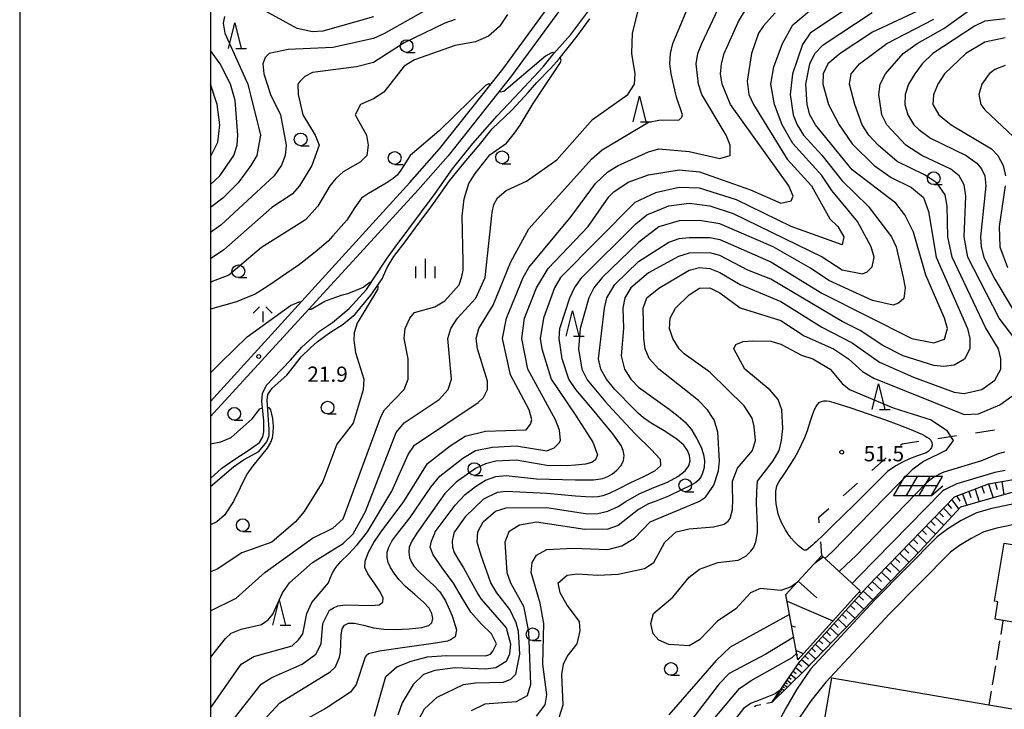
# Model space of a CAD drawing. Units: metres. Extents: x -48055 to -45747, y -145591 to -143873.
# Drawn here: x -48037 to -47844, y -145157 to -145021 of the extents above; entities that cross this region are included whole.
import ezdxf

# ---------------------------------------------------------------- set-up
doc = ezdxf.new("R2010")
doc.units = ezdxf.units.M
doc.header["$LTSCALE"] = 2.5
doc.layers.get('0').update_dxf_attribs({"linetype": 'CONTINUOUS'})
for name, color, linetype in [('2101000', 7, 'CONTINUOUS'), ('2106000', 7, 'CONTINUOUS'), ('3001000', 7, 'CONTINUOUS'), ('5101000', 7, 'CONTINUOUS'), ('6101110', 7, 'CONTINUOUS'), ('6101120', 7, 'CONTINUOUS'), ('6101990', 7, 'CONTINUOUS'), ('6201000', 7, 'CONTINUOUS'), ('6217000', 7, 'CONTINUOUS'), ('6301000', 7, 'CONTINUOUS'), ('6331000', 7, 'CONTINUOUS'), ('6332000', 7, 'CONTINUOUS'), ('6334000', 7, 'CONTINUOUS'), ('6336000', 7, 'CONTINUOUS'), ('7101000', 7, 'CONTINUOUS'), ('7102000', 7, 'CONTINUOUS'), ('7312000', 7, 'CONTINUOUS'), ('9902000', 7, 'CONTINUOUS'), ('9910000', 7, 'CONTINUOUS')]:
    doc.layers.add(name, color=color, linetype=linetype)
doc.styles.add('Dm_Anotation', font='txt')

# ---------------------------------------------------------------- blocks, each defined once
blk = doc.blocks.new('633100')
at = {"color": 0, "linetype": 'ByBlock', "lineweight": -2}
blk.add_lwpolyline([(0, -0.5), (0.67, -0.5)], dxfattribs=at)
blk.add_circle((0, 0), 0.5, dxfattribs=at)
blk = doc.blocks.new('633200')
at = {"color": 0, "linetype": 'ByBlock', "lineweight": -2}
for points in [[(-0.5, -1), (0, 1), (0.5, -1)], [(0.08, -1), (0.92, -1)]]:
    blk.add_lwpolyline(points, dxfattribs=at)
blk = doc.blocks.new('633600')
at = {"color": 0, "linetype": 'ByBlock', "lineweight": -2}
for points in [[(-0.25, 0.6), (-0.75, 0.1)], [(0, 0.25), (0, -0.6)], [(0.25, 0.6), (0.75, 0.1)]]:
    blk.add_lwpolyline(points, dxfattribs=at)
blk = doc.blocks.new('633400')
at = {"color": 0, "linetype": 'ByBlock', "lineweight": -2}
for points in [[(-0.75, -0.75), (-0.75, 0.15)], [(0, -0.75), (0, 0.75)], [(0.75, -0.75), (0.75, 0.15)]]:
    blk.add_lwpolyline(points, dxfattribs=at)
blk = doc.blocks.new('731200')
at = {"color": 0, "linetype": 'ByBlock', "lineweight": -2}
blk.add_circle((0, 0), 0.15, dxfattribs=at)
blk = doc.blocks.new('621700')
at = {"color": 0, "linetype": 'ByBlock', "lineweight": -2}
for points in [[(-1.067, 0.75), (-1.933, -0.75)], [(1.5, 0), (-1.5, 0)], [(1.933, 0.75), (-1.067, 0.75)], [(-0.067, 0.75), (-0.933, -0.75)], [(0.933, 0.75), (0.067, -0.75)], [(1.067, -0.75), (1.933, 0.75)], [(1.067, -0.75), (1.961, 0)], [(-1.933, -0.75), (1.067, -0.75)]]:
    blk.add_lwpolyline(points, dxfattribs=at)

msp = doc.modelspace()

# ---------------------------------------------------------------- linework, layer by layer
at = {"layer": '2101000', "flags": 128}
for points in [[(-48000, -145096.36), (-47960.87, -145053.3), (-47955.05, -145046.68), (-47942.65, -145031.05), (-47928.25, -145011.29), (-47918.62, -144995.7), (-47915.95, -144988.34), (-47915.39, -144968.52), (-47915.21, -144960.27), (-47913.38, -144948.01), (-47910.5, -144932.41)], [(-47914.91, -144991.92), (-47916.64, -144996.67), (-47926.42, -145012.52), (-47940.89, -145032.38), (-47953.36, -145048.09), (-47959.24, -145054.78), (-48000, -145099.31)], [(-47745.69, -145121.35), (-47747.8, -145123.94), (-47750.14, -145126.09), (-47752.61, -145127.7), (-47754.88, -145128.53), (-47757.16, -145128.92), (-47761.43, -145128.93), (-47774.29, -145126.43), (-47825.17, -145117.38), (-47834.15, -145115.96), (-47837.65, -145115.94), (-47840.06, -145116.12), (-47843.21, -145116.65), (-47846.58, -145117.4), (-47849.61, -145118.26), (-47852.63, -145119.77), (-47855.21, -145121.38), (-47857.34, -145122.98), (-47869.56, -145135.32), (-47882.23, -145148.94)], [(-47743.2, -145124.25), (-47744.89, -145126.69), (-47747.68, -145129.26), (-47750.81, -145131.3), (-47753.84, -145132.41), (-47756.82, -145132.92), (-47761.81, -145132.93), (-47775.03, -145130.36), (-47825.83, -145121.33), (-47834.47, -145119.96), (-47837.51, -145119.95), (-47839.58, -145120.1), (-47842.44, -145120.58), (-47845.6, -145121.28), (-47848.16, -145122), (-47850.67, -145123.26), (-47852.94, -145124.68), (-47854.71, -145126), (-47866.67, -145138.08), (-47879.2, -145151.55), (-47882.07, -145155.15), (-47884.25, -145158.3), (-47886.78, -145163.02), (-47889.3, -145168.51)], [(-47882.23, -145148.94), (-47884.91, -145152.89), (-47887.03, -145156.61), (-47889.69, -145161.57), (-47892.25, -145167.15), (-47895.16, -145173.46), (-47904.2, -145192.94), (-47907.76, -145200)]]:
    msp.add_lwpolyline(points, dxfattribs=at)
at = {"layer": '2106000', "linetype": 'Continuous'}
for points in [[(-47844.41, -145139.49), (-47844.86, -145142.17)], [(-47845.07, -145143.41), (-47845.69, -145147.11)], [(-47845.89, -145148.34), (-47846.51, -145152.04)], [(-47846.72, -145153.27), (-47847.16, -145155.96)]]:
    msp.add_lwpolyline(points, dxfattribs=at)
at = {"layer": '3001000', "flags": 128}
msp.add_lwpolyline([(-47817.79, -145133.65), (-47818.69, -145139.01), (-47821.77, -145138.5), (-47822.01, -145139.93), (-47838.71, -145137.14), (-47839.23, -145140.26), (-47845.96, -145139.13), (-47845.39, -145135.72), (-47846.1, -145135.6), (-47844.2, -145124.2), (-47820.11, -145128.23), (-47820.93, -145133.12)], close=True, dxfattribs=at)
msp.add_lwpolyline([(-47841.34, -145179.82), (-47852.83, -145177.84), (-47852.27, -145174.6), (-47861.2, -145173.06), (-47863.76, -145187.88), (-47853.28, -145189.68), (-47854.03, -145194.05), (-47849.9, -145194.76), (-47850.76, -145200), (-47852.81, -145211.74), (-47887.86, -145205.61), (-47886.88, -145200), (-47884.66, -145188.35), (-47870.85, -145190.73), (-47870.75, -145190.12), (-47867.98, -145190.59), (-47867.59, -145188.33), (-47876.46, -145186.81), (-47875.16, -145179.25), (-47866.12, -145180.81), (-47864.7, -145172.54), (-47881.3, -145169.69), (-47878.03, -145150.66), (-47834.99, -145158.05)], dxfattribs=at)
at = {"layer": '5101000', "flags": 128}
for points in [[(-48000, -145111.47), (-47997.81, -145109.46), (-47995.67, -145107.93), (-47992.63, -145105.98), (-47990.41, -145104.45), (-47989.77, -145103.34), (-47989.55, -145102.32), (-47989.53, -145100.19), (-47989.92, -145096.33), (-47989.79, -145094.8), (-47989.05, -145093.16), (-47987.7, -145091.77), (-47984.32, -145088.24), (-47982.1, -145085.71), (-47978.63, -145082.53), (-47976.09, -145080.82), (-47972.77, -145078.12), (-47969.37, -145074.33), (-47967.51, -145071.46), (-47965.99, -145069.2), (-47965.37, -145068.17), (-47963.77, -145066.04), (-47955.92, -145055.47), (-47952.53, -145050.61), (-47948.49, -145045.67), (-47943.71, -145040.21), (-47939.38, -145035.59), (-47934.7, -145030.59), (-47932.63, -145027.97), (-47929.3, -145024.21), (-47925.96, -145019.81)], [(-48000, -145113.1), (-47995.5, -145109.23), (-47993.57, -145107.8), (-47990.56, -145106.2), (-47988.96, -145104.3), (-47988.5, -145103.05), (-47988.49, -145101.88), (-47988.91, -145096.13), (-47988.8, -145094.96), (-47987.93, -145093.73), (-47985.07, -145091.17), (-47983.52, -145089.32), (-47982.25, -145087.57), (-47980.42, -145085.84), (-47979.06, -145084.62), (-47976.65, -145082.86), (-47973.95, -145081.19), (-47971.64, -145079.2), (-47968.54, -145075.49), (-47967.17, -145073.51), (-47966.3, -145072.28), (-47965.37, -145070.03), (-47964.03, -145067.85), (-47961.63, -145064.71), (-47959.31, -145061.57), (-47956.9, -145058.36), (-47954.78, -145055.43), (-47953.08, -145052.99), (-47950.24, -145049.46), (-47947.29, -145045.98), (-47944.69, -145042.77), (-47940.83, -145039.13), (-47938.4, -145036.42), (-47937.63, -145035.62), (-47935.93, -145033.69), (-47933.2, -145030.85), (-47931.55, -145029.02), (-47928.03, -145024.57), (-47925.56, -145021.18)]]:
    msp.add_lwpolyline(points, dxfattribs=at)
at = {"layer": '6101110', "flags": 128}
for points in [[(-47889.79, -145155.52), (-47884.32, -145147.47), (-47871.14, -145132.86), (-47853.94, -145115.09), (-47847.23, -145112.57), (-47842.35, -145111.67), (-47770.59, -145124.25), (-47762.83, -145128.17)], [(-47884.72, -145147.16), (-47887.02, -145134.29), (-47879.98, -145126.64)]]:
    msp.add_lwpolyline(points, dxfattribs=at)
at = {"layer": '6101120', "flags": 128}
for points in [[(-47762.83, -145128.17), (-47784.96, -145124.42), (-47836.47, -145115.36), (-47842.03, -145114.04), (-47852.74, -145117.16), (-47860.67, -145125.73), (-47883.23, -145149.1), (-47889.79, -145155.52)], [(-47879.98, -145126.64), (-47872.46, -145133.57), (-47884.72, -145147.16)]]:
    msp.add_lwpolyline(points, dxfattribs=at)
at = {"layer": '6101990', "flags": 128}
for points in [[(-47849.9, -145113.57), (-47849.06, -145116.09)], [(-47848.56, -145113.07), (-47848.12, -145114.38)], [(-47847.22, -145112.57), (-47846.31, -145115.29)], [(-47845.93, -145112.33), (-47845.54, -145113.64)], [(-47844.64, -145112.09), (-47844.25, -145114.68)], [(-47853.53, -145114.93), (-47852.9, -145115.98)], [(-47852.38, -145114.5), (-47851.53, -145116.81)], [(-47851.14, -145114.04), (-47850.72, -145115.24)], [(-47856.12, -145117.34), (-47854.44, -145119)], [(-47855.3, -145116.5), (-47854.53, -145117.38)], [(-47854.49, -145115.65), (-47853.09, -145117.54)], [(-47857.76, -145119.04), (-47856.01, -145120.7)], [(-47856.94, -145118.19), (-47856.08, -145119.01)], [(-47859.44, -145120.77), (-47857.65, -145122.47)], [(-47858.6, -145119.9), (-47857.72, -145120.74)], [(-47861.16, -145122.54), (-47859.33, -145124.28)], [(-47860.3, -145121.66), (-47859.4, -145122.52)], [(-47862.91, -145124.36), (-47861.05, -145126.12)], [(-47862.04, -145123.45), (-47861.11, -145124.33)], [(-47881.3, -145128.08), (-47879.69, -145126.9)], [(-47880.63, -145127.34), (-47880.23, -145127.06)], [(-47864.7, -145126.2), (-47862.85, -145127.99)], [(-47863.81, -145125.28), (-47862.88, -145126.17)], [(-47867.38, -145128.97), (-47866.46, -145129.87)], [(-47866.49, -145128.05), (-47864.64, -145129.84)], [(-47865.59, -145127.13), (-47864.67, -145128.02)], [(-47869.18, -145130.83), (-47868.25, -145131.72)], [(-47868.28, -145129.9), (-47866.43, -145131.69)], [(-47884.61, -145131.68), (-47880.99, -145134.97)], [(-47870.97, -145132.68), (-47870.03, -145133.57)], [(-47870.08, -145131.75), (-47868.2, -145133.53)], [(-47872.7, -145134.58), (-47871.78, -145135.44)], [(-47871.85, -145133.63), (-47869.98, -145135.37)], [(-47886.78, -145135.61), (-47877.8, -145139.49)], [(-47874.38, -145136.44), (-47873.49, -145137.27)], [(-47873.55, -145135.53), (-47871.75, -145137.21)], [(-47876, -145138.24), (-47875.14, -145139.04)], [(-47875.2, -145137.36), (-47873.46, -145138.98)], [(-47885.92, -145140.43), (-47885.15, -145140.65)], [(-47877.57, -145139.98), (-47876.74, -145140.75)], [(-47876.8, -145139.13), (-47875.12, -145140.69)], [(-47879.82, -145142.48), (-47878.25, -145143.94)], [(-47879.08, -145141.66), (-47878.28, -145142.4)], [(-47878.34, -145140.83), (-47876.71, -145142.35)], [(-47881.26, -145144.07), (-47879.74, -145145.49)], [(-47880.54, -145143.28), (-47879.77, -145144)], [(-47885.06, -145145.24), (-47883.6, -145145.93)], [(-47884.92, -145146.03), (-47884.79, -145146.09)], [(-47883.32, -145146.36), (-47882.6, -145147.03)], [(-47882.65, -145145.61), (-47881.18, -145146.98)], [(-47881.95, -145144.84), (-47881.21, -145145.54)], [(-47884.78, -145146.83), (-47884.52, -145146.95)], [(-47884.58, -145147.86), (-47883.88, -145148.45)], [(-47883.99, -145147.1), (-47882.49, -145148.34)], [(-47886.06, -145150.03), (-47885.04, -145150.87)], [(-47885.59, -145149.34), (-47885.02, -145149.82)], [(-47885.13, -145148.66), (-47883.86, -145149.71)], [(-47887.39, -145152), (-47886.74, -145152.54)], [(-47887.1, -145151.56), (-47886.73, -145151.86)], [(-47886.8, -145151.12), (-47885.99, -145151.8)], [(-47886.43, -145150.57), (-47885.97, -145150.95)], [(-47888.8, -145154.07), (-47888.54, -145154.29)], [(-47888.68, -145153.89), (-47888.53, -145154.02)], [(-47888.56, -145153.71), (-47888.22, -145153.99)], [(-47888.41, -145153.48), (-47888.22, -145153.64)], [(-47888.25, -145153.26), (-47887.84, -145153.61)], [(-47888.06, -145152.98), (-47887.83, -145153.17)], [(-47887.87, -145152.7), (-47887.35, -145153.13)], [(-47887.63, -145152.35), (-47887.34, -145152.59)], [(-47889.08, -145154.47), (-47888.98, -145154.56)], [(-47889, -145154.36), (-47888.79, -145154.54)], [(-47888.9, -145154.21), (-47888.78, -145154.32)]]:
    msp.add_lwpolyline(points, dxfattribs=at)
at = {"layer": '6201000', "linetype": 'Continuous'}
for points in [[(-47849.8, -145102.5), (-47846.1, -145101.94)], [(-47857.22, -145103.63), (-47853.51, -145103.06)], [(-47864.53, -145104.97), (-47864.22, -145104.69)], [(-47864.22, -145104.69), (-47860.93, -145104.19)], [(-47870.16, -145109.93), (-47867.35, -145107.45)], [(-47875.79, -145114.89), (-47872.97, -145112.41)], [(-47880.59, -145119.12), (-47878.6, -145117.37)], [(-47880.5, -145120.21), (-47880.59, -145119.12)], [(-47879.98, -145126.64), (-47880.2, -145123.95)]]:
    msp.add_lwpolyline(points, dxfattribs=at)
at = {"layer": '6301000', "linetype": 'Continuous'}
for points in [[(-47891.99, -145155.98), (-47892.96, -145156.18)], [(-47889.79, -145155.52), (-47890.77, -145155.72)], [(-47892.96, -145156.18), (-47893.17, -145156.34)]]:
    msp.add_lwpolyline(points, dxfattribs=at)
at = {"layer": '7101000', "flags": 128}
for points, elevation in [([(-47998.02, -145161.98), (-47990.06, -145151.94), (-47988, -145150.61), (-47982, -145148.02), (-47979.33, -145146), (-47978.32, -145144), (-47977.96, -145140), (-47976.63, -145137.37), (-47976.54, -145137.29), (-47975.88, -145136.89), (-47975, -145136.53), (-47973.5, -145136.33), (-47971, -145136.39), (-47968.49, -145136.47), (-47966.94, -145136.3), (-47966.21, -145135.82), (-47966.12, -145135), (-47966.69, -145133.75), (-47967.92, -145132), (-47969.14, -145130.25), (-47969.72, -145129), (-47969.66, -145127.75), (-47968.99, -145126), (-47967.94, -145124.06), (-47966.72, -145122.25), (-47962.04, -145116), (-47957.44, -145108.56), (-47952.95, -145105.05), (-47950, -145103.2), (-47946, -145102.22), (-47938.04, -145101.96), (-47937.17, -145100.83), (-47936.94, -145100), (-47937.44, -145098), (-47941.15, -145091.15), (-47942.66, -145084), (-47941.88, -145080), (-47938.63, -145072), (-47937.5, -145070), (-47929.23, -145060), (-47924.45, -145053.55), (-47922, -145051.23), (-47920, -145049.96), (-47914, -145047.27), (-47912, -145046.74), (-47906, -145047.22), (-47900, -145048.64), (-47897.99, -145048.01), (-47897.98, -145046), (-47898.75, -145044), (-47903.56, -145036), (-47904.21, -145034), (-47904.63, -145030), (-47904.32, -145028), (-47903.52, -145026), (-47899.22, -145016.78)], 30), ([(-47954, -145017.3), (-47966, -145024.13), (-47968, -145025), (-47976, -145026.81), (-47984.8, -145027.2), (-47988.5, -145028), (-47989.27, -145028.73), (-47989.76, -145030), (-47989.53, -145032), (-47988.22, -145036), (-47986.27, -145040), (-47985.16, -145046), (-47985.35, -145048), (-47986.07, -145049.93), (-47987.55, -145052), (-47998, -145061.7), (-48000, -145063.15)], 30), ([(-47959.14, -145158.86), (-47958, -145156.77), (-47955.52, -145154.48), (-47950.32, -145152), (-47948, -145151.63), (-47942.48, -145151.52), (-47941.08, -145150.92), (-47940.08, -145149.92), (-47939.27, -145146), (-47939.56, -145141.56), (-47940, -145139.85), (-47941.23, -145137.23), (-47943.82, -145134), (-47945.01, -145132), (-47946.87, -145126.6), (-47947.08, -145126), (-47947.68, -145124), (-47947.51, -145122), (-47946.46, -145120), (-47944.08, -145117.92), (-47942, -145117.27), (-47934, -145117.18), (-47926, -145118.41), (-47924, -145118.37), (-47922, -145117.92), (-47920, -145117), (-47918.48, -145116.01), (-47915.87, -145114.51), (-47913, -145113.29), (-47910.31, -145112.19), (-47908.25, -145111.09), (-47906.84, -145110.02), (-47906.1, -145109), (-47905.86, -145108), (-47905.97, -145107), (-47906.39, -145105.99), (-47907.09, -145104.97), (-47908.48, -145103.75), (-47910.97, -145102.16), (-47913.49, -145100.62), (-47915, -145099.56), (-47915.96, -145098.71), (-47916.85, -145097.85), (-47920.63, -145094), (-47922.29, -145092), (-47923.4, -145090), (-47923.85, -145088), (-47922.66, -145078), (-47922.22, -145076), (-47920.62, -145073.38), (-47916, -145068.85), (-47910, -145065.03), (-47908, -145064.36), (-47906, -145064.11), (-47902, -145064.16), (-47900, -145064.53), (-47890, -145068.9), (-47880, -145075.07), (-47862.28, -145084), (-47858, -145084.83), (-47855.89, -145084.11), (-47855.33, -145082), (-47855.9, -145080), (-47859.53, -145071.53), (-47862, -145063.11), (-47863.67, -145059.67), (-47865.42, -145057.42), (-47874, -145050.82), (-47881.24, -145042), (-47882.34, -145040), (-47882.89, -145038), (-47883.09, -145034), (-47882.35, -145030), (-47881.33, -145028), (-47879.75, -145026.25), (-47870.08, -145019.92)], 40), ([(-47844, -145024.87), (-47848, -145025.74), (-47851.68, -145028), (-47855.89, -145032), (-47857.23, -145034), (-47858.08, -145036.08), (-47858.17, -145038), (-47857.03, -145040), (-47854.56, -145042), (-47846.69, -145046.69), (-47845.39, -145048), (-47844.34, -145050), (-47843.92, -145052)], 50), ([(-47843.95, -145054), (-47845.16, -145062), (-47845.05, -145066), (-47843.53, -145070)], 50), ([(-47988.8, -145097.56), (-47988.59, -145097.54), (-47988.26, -145098.01), (-47987.87, -145099.72), (-47987.75, -145101.3), (-47987.8, -145102.46), (-47987.95, -145103.59), (-47988.27, -145104.43), (-47988.88, -145105.54), (-47991.69, -145109.01), (-47992.87, -145110.63), (-47995.53, -145116), (-47997.29, -145118.71), (-47998.76, -145120), (-48000, -145120.63)], 20), ([(-48000, -145104.71), (-47998, -145104.29), (-47996, -145103.45), (-47991.84, -145099.74), (-47990.34, -145097.81), (-47990.02, -145097.65), (-47989.79, -145097.63)], 20), ([(-47888.14, -145153.09), (-47889.17, -145153.83), (-47892.44, -145155.1), (-47893.88, -145155.65), (-47895.39, -145156.73), (-47901.07, -145164.01)], 40)]:
    msp.add_lwpolyline(points, dxfattribs=dict(at, elevation=elevation))
at = {"layer": '7101000', "elevation": 50, "flags": 128}
msp.add_lwpolyline([(-47873.59, -145116.58), (-47877.86, -145120.8), (-47880.01, -145122.89), (-47880.73, -145123.58), (-47881.1, -145123.92), (-47881.46, -145124.26), (-47881.83, -145124.6), (-47882.2, -145124.94), (-47882.58, -145125.27), (-47882.97, -145125.58), (-47883.42, -145125.61), (-47883.84, -145125.34), (-47884.6, -145124.69), (-47885.31, -145123.99), (-47885.98, -145123.25), (-47886.58, -145122.45), (-47887.12, -145121.61), (-47887.82, -145120.28), (-47888.21, -145119.36), (-47888.53, -145118.41), (-47888.78, -145117.45), (-47888.95, -145116.46), (-47889.04, -145115.47), (-47889.04, -145114.47), (-47888.99, -145113.97), (-47888.79, -145112.99), (-47888.61, -145112.52), (-47888.38, -145112.08), (-47887.24, -145110.44), (-47886.16, -145108.75), (-47885.38, -145107.47), (-47884.63, -145106.17), (-47883.95, -145104.84), (-47883.34, -145103.47), (-47882.81, -145102.06), (-47882.22, -145100.16), (-47881.9, -145099.21), (-47881.54, -145098.27), (-47881.34, -145097.82), (-47881.11, -145097.37), (-47880.84, -145096.95), (-47880.49, -145096.59), (-47880.05, -145096.36), (-47879.56, -145096.25), (-47879.07, -145096.24), (-47878.57, -145096.29), (-47877.6, -145096.53), (-47874.27, -145097.62), (-47867.67, -145099.93), (-47864.85, -145100.96), (-47862.52, -145101.87), (-47861.14, -145102.45), (-47860.23, -145102.88), (-47859.78, -145103.1), (-47859.35, -145103.35), (-47858.93, -145103.62), (-47858.59, -145103.98), (-47858.38, -145104.43), (-47858.3, -145104.92), (-47858.42, -145105.41), (-47858.7, -145105.82), (-47859.07, -145106.16), (-47859.49, -145106.43), (-47861.37, -145107.1), (-47862.76, -145107.66), (-47864.11, -145108.31), (-47865.44, -145109.01), (-47867.11, -145110.1)], close=True, dxfattribs=at)
at = {"layer": '7102000', "flags": 128}
for points, elevation in [([(-48000, -145146.7), (-47997.08, -145142.92), (-47996, -145141.92), (-47994, -145141.13), (-47990, -145140.17), (-47988.73, -145139.27), (-47987.82, -145138.18), (-47985.91, -145134), (-47984.52, -145132), (-47979.98, -145128), (-47976.54, -145125.86), (-47974, -145124.28), (-47972, -145122.39), (-47969.62, -145118), (-47963.57, -145102.43), (-47962, -145100.53), (-47955.14, -145096), (-47953.37, -145094), (-47952.7, -145092), (-47953.42, -145084), (-47952.85, -145082), (-47951.54, -145080), (-47947.93, -145076.07), (-47946.08, -145072), (-47944.75, -145059.25), (-47944.38, -145057.62), (-47943.68, -145056.32), (-47942, -145054.92), (-47938, -145053.04), (-47932, -145048.87), (-47925.03, -145040.97), (-47918.05, -145036), (-47916.74, -145034), (-47916.66, -145032), (-47917.29, -145028), (-47917.16, -145024), (-47913.17, -145008.04)], 26), ([(-48000, -145156.64), (-47993.99, -145148.01), (-47991.51, -145146.49), (-47984, -145144.38), (-47982.78, -145143.22), (-47981.92, -145142), (-47981.1, -145138), (-47980.1, -145135.9), (-47976.89, -145132), (-47976.54, -145131.07), (-47976.05, -145130.02), (-47975.41, -145129), (-47974.43, -145127.84), (-47972.96, -145126.38), (-47971.21, -145124.53), (-47969.37, -145122.25), (-47969.18, -145122), (-47964.45, -145114), (-47961.21, -145106.79), (-47960, -145104.95), (-47947.46, -145096.54), (-47946.45, -145095.55), (-47945.63, -145094), (-47945.62, -145092.38), (-47947.59, -145086), (-47947.87, -145084), (-47947.34, -145082), (-47944.55, -145077.45), (-47941.07, -145068.93), (-47937.55, -145062.45), (-47925.24, -145048.76), (-47923.1, -145046.9), (-47914, -145041.46), (-47912, -145041.07), (-47908, -145041.03), (-47907.49, -145040.51), (-47907.31, -145040), (-47908.55, -145036.55), (-47909.58, -145032), (-47909.86, -145030), (-47909.72, -145028), (-47909.24, -145026), (-47905.02, -145016)], 28), ([(-47968, -145020.77), (-47978, -145023.61), (-47980, -145023.7), (-47983.04, -145023.04), (-47992, -145018.18)], 32), ([(-47859.24, -145018.76), (-47870, -145023.79), (-47876.35, -145028), (-47878.83, -145030), (-47879.7, -145032), (-47879.79, -145034), (-47878.68, -145038), (-47876.59, -145042), (-47874, -145045.7), (-47869.73, -145050), (-47866.34, -145052.34), (-47862.34, -145054.34), (-47860, -145056.3), (-47859.04, -145059.04), (-47857.51, -145068), (-47851.35, -145082), (-47850.89, -145084), (-47850.92, -145086), (-47851.96, -145088.04), (-47854, -145089.2), (-47856, -145089.51), (-47858, -145089.3), (-47864, -145087.36), (-47868, -145085.36), (-47872.44, -145082.44), (-47876, -145080.62), (-47890, -145072.34), (-47894.54, -145070.54), (-47900, -145067.69), (-47902, -145067.14), (-47906, -145067.19), (-47908.14, -145067.86), (-47914, -145071.09), (-47917.49, -145074), (-47918.67, -145076), (-47919.04, -145078), (-47918.9, -145082), (-47919.36, -145087.36), (-47918.76, -145090), (-47917.46, -145092), (-47916, -145093.54), (-47909.99, -145097.85), (-47908.2, -145099.22), (-47906.81, -145100.45), (-47905.65, -145101.81), (-47904.57, -145103.57), (-47903.7, -145105.35), (-47903.19, -145106.76), (-47902.99, -145108.02), (-47903.1, -145109.32), (-47903.39, -145110.47), (-47903.75, -145111.25), (-47904.2, -145111.8), (-47904.74, -145112.26), (-47905.77, -145112.85), (-47907.67, -145113.82), (-47910.1, -145114.94), (-47912.73, -145116.01), (-47914, -145116.49), (-47916, -145117.6), (-47920, -145120.72), (-47922, -145121.46), (-47926.5, -145121.5), (-47936, -145120.06), (-47939.32, -145120.68), (-47941.42, -145122), (-47942.22, -145124), (-47941.85, -145130), (-47941.11, -145132), (-47938.57, -145136.57), (-47937.57, -145141.57), (-47937.21, -145152), (-47937.82, -145154.18), (-47940, -145155.41), (-47946.13, -145155.87), (-47948.84, -145157.16)], 42), ([(-47842, -145084.09), (-47845.13, -145080), (-47851.29, -145068), (-47852.03, -145064), (-47851.71, -145056), (-47852, -145053.77), (-47853.01, -145052), (-47854.68, -145050.68), (-47860.35, -145048), (-47863.47, -145046), (-47867.24, -145042), (-47868.2, -145040), (-47868.78, -145036), (-47868.52, -145034), (-47867.5, -145032), (-47864, -145028), (-47861.29, -145026), (-47856, -145023.04), (-47850, -145018.76)], 46), ([(-47941.71, -145020.29), (-47943.31, -145022.69), (-47945.45, -145024.55), (-47948, -145025.7), (-47952, -145026.43), (-47960, -145029.22), (-47962, -145030.47), (-47966, -145035.58), (-47968, -145036.86), (-47970.58, -145038), (-47971.59, -145040), (-47969.37, -145044), (-47969.07, -145046), (-47969.34, -145048), (-47970.67, -145049.33), (-47974, -145051.2), (-47975.45, -145052.55), (-47976.62, -145054), (-47978.93, -145058), (-47981.35, -145060.65), (-47990, -145066.07), (-47996.46, -145071.54), (-48000, -145072.94)], 26), ([(-47997.27, -145020.73), (-47997.53, -145022), (-47997.24, -145024), (-47992.69, -145034), (-47990.21, -145044), (-47990.96, -145048), (-47992.09, -145050), (-47994.58, -145053.42), (-47997.61, -145056.39), (-48000, -145058.21)], 32), ([(-47993.17, -145162.83), (-47986.39, -145155.61), (-47976.53, -145149.47), (-47975.47, -145148.53), (-47974.67, -145146.61), (-47974.48, -145145.65), (-47974.43, -145144), (-47974.37, -145142.26), (-47974.16, -145141.06), (-47973.72, -145140.3), (-47972.94, -145139.91), (-47971.74, -145139.91), (-47970, -145140.32), (-47968, -145140.82), (-47966, -145141.11), (-47963.75, -145141.18), (-47961, -145141.05), (-47958.54, -145140.77), (-47957.16, -145140.41), (-47956.54, -145139.85), (-47956.36, -145139), (-47956.56, -145138), (-47957.11, -145137), (-47958.17, -145135.83), (-47959.92, -145134.31), (-47961.74, -145132.73), (-47963.02, -145131.34), (-47963.95, -145130.12), (-47964.66, -145129.02), (-47965.15, -145128.01), (-47965.36, -145127), (-47965.32, -145126), (-47965.04, -145125), (-47964.4, -145123.81), (-47963.25, -145122.25), (-47960.81, -145119.19), (-47956.79, -145113.21), (-47954.97, -145111.03), (-47950.5, -145107.5), (-47947.98, -145106.02), (-47944.64, -145105.36), (-47940, -145105.09), (-47934, -145106.03), (-47932.52, -145105.48), (-47931.53, -145104.47), (-47931.32, -145104), (-47931.52, -145102), (-47932.27, -145100), (-47937.69, -145090), (-47938.87, -145084), (-47938.34, -145080), (-47935.99, -145074), (-47933.75, -145070.25), (-47925.86, -145062), (-47921.83, -145056.17), (-47920.84, -145055.16), (-47918, -145053.28), (-47914, -145051.83), (-47908, -145050.83), (-47904, -145051.23), (-47894, -145054.77), (-47888, -145057.4), (-47886, -145056.95), (-47885.58, -145056), (-47886.44, -145054), (-47897.94, -145038), (-47899.57, -145034), (-47899.85, -145032), (-47899.7, -145030), (-47899.13, -145028), (-47896.34, -145021.66), (-47894.83, -145019.17)], 32), ([(-47889.12, -145020), (-47891.45, -145022.55), (-47892.4, -145024), (-47893.8, -145028), (-47894.61, -145033.39), (-47894.29, -145036), (-47893.4, -145038), (-47886.77, -145048.77), (-47882.02, -145054), (-47878.44, -145060.44), (-47876.81, -145062), (-47875.66, -145064), (-47876, -145065.59), (-47886, -145061.98), (-47896.71, -145056.71), (-47904, -145054.43), (-47908, -145054.33), (-47912.63, -145055.37), (-47916.72, -145057.28), (-47931.28, -145072), (-47932.46, -145074), (-47934.65, -145080), (-47935.26, -145084), (-47934.99, -145086), (-47933.12, -145092), (-47928.34, -145099.04), (-47924.97, -145104.36), (-47924.03, -145106.88), (-47924.45, -145107.81), (-47925.15, -145108.36), (-47926.37, -145108.68), (-47928.34, -145108.9), (-47930, -145109.02), (-47934, -145108.92), (-47940, -145107.9), (-47944, -145108.12), (-47946, -145108.6), (-47948, -145109.55), (-47951.77, -145112.23), (-47954, -145114.44), (-47959.51, -145122.25), (-47960.5, -145123.81), (-47960.99, -145125), (-47961.1, -145126), (-47960.95, -145127), (-47960.59, -145127.94), (-47960.08, -145128.75), (-47959.21, -145129.71), (-47957.75, -145131.06), (-47956.19, -145132.52), (-47955, -145133.78), (-47953.9, -145135.53), (-47952.59, -145138.47), (-47951.74, -145141.27), (-47951.97, -145142.62), (-47952.75, -145143.15), (-47953.52, -145143.48), (-47955.87, -145143.88), (-47961.38, -145144.62), (-47966.84, -145145.41), (-47969.03, -145145.97), (-47969.45, -145146.36), (-47969.64, -145146.61), (-47971.45, -145152), (-47972.53, -145153.47), (-47977.34, -145156.66), (-47982, -145159.26)], 34), ([(-47967.82, -145158.18), (-47965.59, -145150.41), (-47963.47, -145148.53), (-47960.63, -145147.37), (-47957.71, -145146.61), (-47957.45, -145146.55), (-47953.73, -145146.27), (-47946, -145146.34), (-47945.02, -145146), (-47944.56, -145145.44), (-47943.85, -145144), (-47944.84, -145142), (-47946.87, -145140.06), (-47948.89, -145137.78), (-47950.57, -145135.05), (-47952.32, -145132.08), (-47954.51, -145129.05), (-47956.3, -145126.51), (-47956.87, -145125), (-47956.63, -145123.81), (-47956, -145122.25), (-47955.88, -145122), (-47952, -145116.72), (-47950, -145114.62), (-47948, -145113.06), (-47946, -145111.82), (-47944, -145111.11), (-47942, -145110.9), (-47936, -145111.59), (-47928.34, -145111.76), (-47924.83, -145111.74), (-47923, -145111.5), (-47922.03, -145111.09), (-47921.1, -145110.58), (-47920.24, -145109.89), (-47919.45, -145109), (-47918.9, -145108), (-47918.79, -145107), (-47918.98, -145106), (-47919.36, -145105), (-47921.01, -145102.71), (-47925.04, -145097.85), (-47928.31, -145094), (-47929.67, -145092), (-47930.99, -145088), (-47931.56, -145084), (-47931.41, -145082), (-47929.49, -145076), (-47928.55, -145074), (-47927.08, -145072), (-47916.52, -145061.48), (-47914.32, -145059.68), (-47910, -145057.93), (-47906, -145057.42), (-47902, -145057.94), (-47897.41, -145059.41), (-47879.93, -145067.93), (-47876, -145070.46), (-47872, -145071.25), (-47871.1, -145070.9), (-47870.12, -145069.88), (-47869.71, -145068), (-47870.26, -145066), (-47872.98, -145060.98), (-47878, -145054.87), (-47880, -145051.98), (-47885.68, -145045.68), (-47887.78, -145042), (-47889.28, -145038), (-47889.99, -145034), (-47889.38, -145030.62), (-47887.71, -145026), (-47885.65, -145022.35), (-47882.41, -145019.59)], 36), ([(-47874.95, -145019.05), (-47882.24, -145024), (-47883.78, -145026.22), (-47885.77, -145032), (-47886.21, -145036), (-47885.59, -145040), (-47884.82, -145042), (-47883.58, -145044), (-47879.96, -145047.96), (-47876, -145053.01), (-47870.87, -145058), (-47866.31, -145064), (-47865.39, -145066), (-47863.98, -145072.02), (-47863.62, -145074), (-47863.85, -145076.15), (-47864.93, -145077.07), (-47866, -145077.46), (-47870, -145076.51), (-47878.6, -145072.6), (-47882.18, -145070.18), (-47889.53, -145066), (-47900, -145061.47), (-47904, -145060.82), (-47908, -145060.89), (-47912, -145062.03), (-47916, -145065.14), (-47923.11, -145072), (-47924.73, -145074), (-47925.75, -145076), (-47927.46, -145082), (-47927.75, -145086), (-47927.1, -145090), (-47926.08, -145092.08), (-47922.44, -145096.44), (-47921.17, -145097.85), (-47916.66, -145102.71), (-47913.47, -145105.8), (-47911.75, -145107.7), (-47911.63, -145109), (-47912.81, -145110.04), (-47915, -145111.16), (-47917.55, -145112.33), (-47919.84, -145113.5), (-47921.71, -145114.44), (-47923, -145114.92), (-47924, -145115.1), (-47925, -145115.16), (-47926.33, -145115.1), (-47928.34, -145114.95), (-47934, -145114.44), (-47942, -145114.05), (-47943.72, -145114.28), (-47946.44, -145115.56), (-47950, -145119.02), (-47952.14, -145122), (-47952.22, -145122.25), (-47952.56, -145123.81), (-47952.54, -145125), (-47952.16, -145126.07), (-47951.45, -145127.29), (-47950.35, -145129.06), (-47948.81, -145131.81), (-47947.44, -145134.28), (-47946.87, -145135.24), (-47942, -145140.84), (-47941.15, -145144), (-47941.33, -145146), (-47942, -145147.46), (-47944, -145148.72), (-47946, -145148.94), (-47952, -145148.7), (-47956, -145149.23), (-47958.17, -145150), (-47960.26, -145152), (-47962.4, -145155.6), (-47963.24, -145158)], 38), ([(-47952, -145021.29), (-47954, -145022.04), (-47962, -145025.89), (-47968, -145029.77), (-47971.39, -145030.61), (-47980, -145031.71), (-47981.51, -145032.49), (-47982.51, -145033.49), (-47982.87, -145034), (-47982.82, -145036), (-47981.91, -145040), (-47979.48, -145044), (-47978.71, -145046), (-47980.1, -145050), (-47982.53, -145054), (-47984, -145055.65), (-47988, -145058.24), (-47997.42, -145066.58), (-47999.83, -145068.17), (-48000, -145068.24)], 28), ([(-47936, -145158.19), (-47934.32, -145156), (-47933.98, -145154), (-47934.77, -145148), (-47934.56, -145140), (-47935.28, -145136), (-47937.05, -145130), (-47936.85, -145128), (-47936, -145126.58), (-47934, -145125.47), (-47928.81, -145125.19), (-47922, -145125.42), (-47919.24, -145124.76), (-47916.79, -145123.21), (-47913.67, -145120), (-47904.15, -145116.01), (-47904, -145115.95), (-47902.84, -145115.16), (-47901.17, -145112.83), (-47900.3, -145110), (-47900.09, -145108), (-47900.41, -145102.41), (-47901.11, -145100), (-47901.45, -145099.48), (-47902.43, -145098), (-47904.2, -145096.2), (-47912.02, -145090.02), (-47913.9, -145087.9), (-47914.66, -145086), (-47914.94, -145084), (-47915.09, -145078), (-47914.36, -145076), (-47912, -145074.1), (-47906, -145070.58), (-47904, -145070.05), (-47902, -145070.23), (-47900, -145071.01), (-47896, -145073.39), (-47888, -145076.7), (-47880, -145081.75), (-47874, -145084.83), (-47868.65, -145088.65), (-47862, -145091.61), (-47854, -145094.5), (-47852, -145094.8), (-47848.53, -145094), (-47846, -145092.2), (-47844.8, -145090), (-47844.81, -145088), (-47845.31, -145086), (-47847.81, -145081.81), (-47854.38, -145068), (-47855.21, -145064), (-47855.37, -145058), (-47855.75, -145055.75), (-47857.42, -145053.42), (-47859.79, -145051.79), (-47865.2, -145049.2), (-47868.94, -145046), (-47870.73, -145044), (-47872.04, -145042), (-47873.5, -145038), (-47874.52, -145034), (-47874.24, -145032), (-47872.58, -145030), (-47867.19, -145026), (-47858, -145021.21)], 44), ([(-47844, -145021.13), (-47848, -145021.62), (-47850, -145022.57), (-47858.18, -145028), (-47860.3, -145030), (-47861.74, -145032), (-47862.93, -145034), (-47863.61, -145036), (-47863.68, -145038), (-47863.12, -145040), (-47861.9, -145042), (-47860.94, -145042.94), (-47858.61, -145044.61), (-47851.63, -145048), (-47849.52, -145049.52), (-47848.62, -145050.62), (-47847.94, -145052), (-47847.8, -145054), (-47848.8, -145064), (-47848.69, -145066), (-47848.17, -145068), (-47846.22, -145072), (-47842.38, -145078.38)], 48), ([(-48000, -145053.73), (-47998.21, -145052), (-47995.47, -145048), (-47994.8, -145046), (-47994.66, -145044), (-47995.19, -145037.19), (-47996.11, -145034), (-47998.13, -145030), (-48000, -145027.4)], 34), ([(-47932.58, -145027.91), (-47932.8, -145027.75), (-47933.21, -145027.88), (-47934.22, -145028.48), (-47942.41, -145035.44), (-47943.13, -145035.56), (-47943.31, -145035.43)], 24), ([(-48000, -145137.5), (-47994.96, -145135.04), (-47989.36, -145130), (-47980, -145123.23), (-47976, -145121.24), (-47974, -145119.43), (-47966.61, -145099.39), (-47965.85, -145098), (-47961.97, -145094), (-47961.2, -145092), (-47961.24, -145088), (-47961.98, -145084), (-47961.81, -145082), (-47960.87, -145080), (-47960, -145078.88), (-47956, -145077.76), (-47954, -145076.58), (-47951.17, -145073.47), (-47950.65, -145071.83), (-47950.43, -145070.54), (-47950.41, -145068.88), (-47950.62, -145059.93), (-47950.19, -145056.53), (-47949.29, -145053.54), (-47948.07, -145051.59), (-47945.2, -145047.89), (-47941.93, -145045.57), (-47940.3, -145043.65), (-47939.2, -145042.06), (-47936.67, -145037.81), (-47931.32, -145029.75), (-47931.19, -145029.3), (-47931.21, -145029.06), (-47931.31, -145028.85), (-47931.38, -145028.8)], 24), ([(-47844, -145030.36), (-47846, -145031.11), (-47847.09, -145032), (-47848.57, -145034), (-47849.13, -145036), (-47848.78, -145038), (-47848, -145039.04), (-47842.35, -145044.35)], 52), ([(-47945.1, -145034.14), (-47945.37, -145033.95), (-47946.02, -145034.25), (-47955.15, -145043.2), (-47960.8, -145048), (-47962.63, -145050.93), (-47963.39, -145051.89), (-47964.13, -145052.56), (-47965.56, -145053.46), (-47968.98, -145055.47), (-47970.39, -145056.43), (-47971.68, -145058.21), (-47973.29, -145060.71), (-47976, -145063.82), (-47976.9, -145064.86), (-47979.45, -145067.05), (-47982.55, -145069.45), (-47988.76, -145073.69), (-47991.29, -145075.24), (-47994.91, -145076.81), (-48000, -145078.23)], 24), ([(-48000, -145048.08), (-47999.93, -145048), (-47998.58, -145045.42), (-47998.19, -145042), (-47998.69, -145038), (-48000, -145033.99)], 36), ([(-47980.64, -145078.16), (-47980.56, -145078.22), (-47980.26, -145078.19), (-47977.61, -145076.62), (-47975.42, -145075.88), (-47974.13, -145075.42), (-47973.09, -145075.14), (-47970.93, -145074.3), (-47970.07, -145073.88), (-47968.76, -145072.9), (-47968.57, -145072.87), (-47968.45, -145072.89), (-47968.44, -145072.89)], 22), ([(-47967.26, -145073.63), (-47967.16, -145073.69), (-47967.16, -145073.98), (-47967.23, -145074.37), (-47971.2, -145081), (-47971.8, -145082.9), (-47971.91, -145084.31), (-47971.54, -145086.75), (-47969.94, -145092), (-47970.08, -145094.08), (-47972, -145100.61), (-47975.25, -145104.75), (-47977.94, -145112.06), (-47981.63, -145118), (-47983.34, -145120), (-47988, -145124.02), (-47993.87, -145126.13), (-47998.69, -145129.31), (-48000, -145129.86)], 22), ([(-47931.56, -145158.44), (-47930.77, -145156), (-47931.02, -145150), (-47930.71, -145148), (-47930, -145146.45), (-47928.03, -145144), (-47927.41, -145141.41), (-47927.6, -145139.6), (-47930, -145136.41), (-47931.36, -145134), (-47931.73, -145132), (-47930, -145130.5), (-47928, -145130.22), (-47924, -145130.52), (-47920, -145130.3), (-47914.81, -145129.19), (-47913, -145128), (-47910.79, -145124), (-47908.58, -145122), (-47906, -145121.41), (-47901.26, -145120.98), (-47899.13, -145120.48), (-47898.37, -145119.91), (-47898.01, -145119.38), (-47897.53, -145117.62), (-47897.47, -145115.65), (-47897.53, -145113.42), (-47897.52, -145112), (-47896.52, -145109.48), (-47893.58, -145106), (-47893.01, -145104), (-47893.27, -145101.27), (-47893.65, -145099.65), (-47895.23, -145097.23), (-47902, -145090.6), (-47907.01, -145087.01), (-47908.02, -145086), (-47909.23, -145084), (-47909.87, -145082), (-47909.79, -145080), (-47908.69, -145078), (-47906, -145075.43), (-47904, -145074.08), (-47902, -145074.01), (-47900, -145075), (-47896, -145077.97), (-47888, -145080.44), (-47883.48, -145083.48), (-47877.7, -145086), (-47874.72, -145088), (-47872, -145090.5), (-47869.77, -145091.77), (-47852, -145098.93), (-47849.21, -145098.79), (-47845, -145097), (-47842.67, -145095.33)], 46), ([(-48000, -145090.73), (-47997.96, -145088.61), (-47992.81, -145083.67), (-47984.3, -145077.53), (-47983.1, -145076.95), (-47982.62, -145076.8), (-47982.46, -145076.78), (-47982.33, -145076.81), (-47982.27, -145076.85)], 22), ([(-47884.76, -145131.84), (-47886, -145132.77), (-47888, -145133.54), (-47892, -145133.12), (-47894, -145133.97), (-47896.87, -145137.13), (-47900.45, -145139.55), (-47904, -145143.23), (-47906, -145144.41), (-47910, -145144.15), (-47912, -145143.26), (-47913.07, -145142), (-47913.53, -145140), (-47913.01, -145138), (-47909.21, -145134.79), (-47906, -145130.91), (-47904, -145129.3), (-47900.39, -145128), (-47896.41, -145127.54), (-47894.9, -145126.76), (-47893.95, -145125.8), (-47893.39, -145125.11), (-47892.92, -145123.93), (-47892.61, -145122.13), (-47892.59, -145120.71), (-47892.82, -145116.38), (-47892.77, -145114.02), (-47892.6, -145112), (-47889.52, -145108), (-47888.39, -145106), (-47887.91, -145104), (-47887.67, -145101.67), (-47887.81, -145098), (-47888.54, -145096), (-47890.13, -145094.13), (-47895.13, -145090), (-47897.28, -145086), (-47896.85, -145085.15), (-47895.44, -145084.56), (-47893.58, -145084.42), (-47890, -145084.48), (-47888, -145085.12), (-47884, -145087.24), (-47881.75, -145088), (-47878.33, -145090), (-47876, -145092.83), (-47874.55, -145094), (-47866, -145097.6), (-47858.49, -145100), (-47855.48, -145102), (-47854.18, -145104), (-47855.61, -145106), (-47860, -145108.19), (-47862.21, -145109.79), (-47877.99, -145126), (-47879.37, -145127.2)], 48), ([(-47844.12, -145106.32), (-47845.36, -145106.64), (-47848.62, -145108), (-47856, -145110.26), (-47856.45, -145110.48), (-47858, -145111.24), (-47858.74, -145111.83), (-47859.53, -145112.47), (-47873.33, -145126.67), (-47875.17, -145128.45), (-47876.56, -145129.79)], 46), ([(-47844, -145109.92), (-47846, -145110.31), (-47853.45, -145112.55), (-47855.61, -145113.58), (-47856, -145113.77), (-47856.38, -145114.07)], 44), ([(-47856.38, -145114.07), (-47872.72, -145130.78)], 44), ([(-47872.72, -145130.78), (-47874.01, -145132.14)], 44), ([(-47872.68, -145133.81), (-47872.15, -145133.97)], 42), ([(-47886.31, -145138.23), (-47898, -145144.66), (-47900.76, -145147.24), (-47910, -145157.97)], 46), ([(-47885.51, -145142.7), (-47890.96, -145146), (-47898.17, -145149.83), (-47900.13, -145151.87), (-47906.36, -145160)], 44), ([(-47905.74, -145164.26), (-47896.16, -145152.76), (-47893.85, -145151.2), (-47885.79, -145146.69), (-47884.94, -145145.89)], 42)]:
    msp.add_lwpolyline(points, dxfattribs=dict(at, elevation=elevation))
at = {"layer": '9902000', "flags": 128}
msp.add_lwpolyline([(-48000, -145500), (-46000, -145500), (-46000, -144000), (-48000, -144000)], close=True, dxfattribs=at)
at = {"layer": '9910000', "flags": 128}
msp.add_lwpolyline([(-48037.5, -145537.5), (-45962.5, -145537.5), (-45962.5, -143962.5), (-48037.5, -143962.5)], close=True, dxfattribs=at)

# ---------------------------------------------------------------- block references
at = {"layer": '6217000', "xscale": 2.5, "yscale": 2.5, "zscale": 2.5}
msp.add_blockref('621700', (-47861.09, -145112.95), dxfattribs=at)
at = {"layer": '6331000', "xscale": 2.5, "yscale": 2.5, "zscale": 2.5}
for p in [(-47961.52, -145026.51), (-47982.32, -145044.85), (-47963.86, -145048.51), (-47942.76, -145048.38), (-47858, -145052.48), (-47994.56, -145070.76), (-47995.36, -145098.79), (-47977.03, -145097.57), (-47948.21, -145109.64), (-47906.81, -145112.84), (-47993.7, -145120.67), (-47936.78, -145142.11), (-47909.6, -145148.93)]:
    msp.add_blockref('633100', p, dxfattribs=at)
at = {"layer": '6332000', "xscale": 2.5, "yscale": 2.5, "zscale": 2.5}
for p in [(-47995.26, -145024.48), (-47915.79, -145038.88), (-47928.94, -145081.05), (-47868.85, -145095.42), (-47986.54, -145137.85)]:
    msp.add_blockref('633200', p, dxfattribs=at)
at = {"layer": '6334000', "xscale": 2.5, "yscale": 2.5, "zscale": 2.5}
msp.add_blockref('633400', (-47957.81, -145070.23), dxfattribs=at)
at = {"layer": '6336000', "xscale": 2.5, "yscale": 2.5, "zscale": 2.5}
msp.add_blockref('633600', (-47989.78, -145079.28), dxfattribs=at)
at = {"layer": '7312000', "xscale": 2.5, "yscale": 2.5, "zscale": 2.5}
for p in [(-47990.56, -145087.52, 21.92), (-47876.07, -145106.32, 51.51)]:
    msp.add_blockref('731200', p, dxfattribs=at)

# ---------------------------------------------------------------- texts
at = {"layer": '7312000', "style": 'Dm_Anotation'}
for s, p in [('21.9', (-47981.02, -145092.5)), ('51.5', (-47871.77, -145108.12))]:
    msp.add_text(s, height=3, dxfattribs=at).set_placement(p)

doc.saveas('drawing.dxf')
